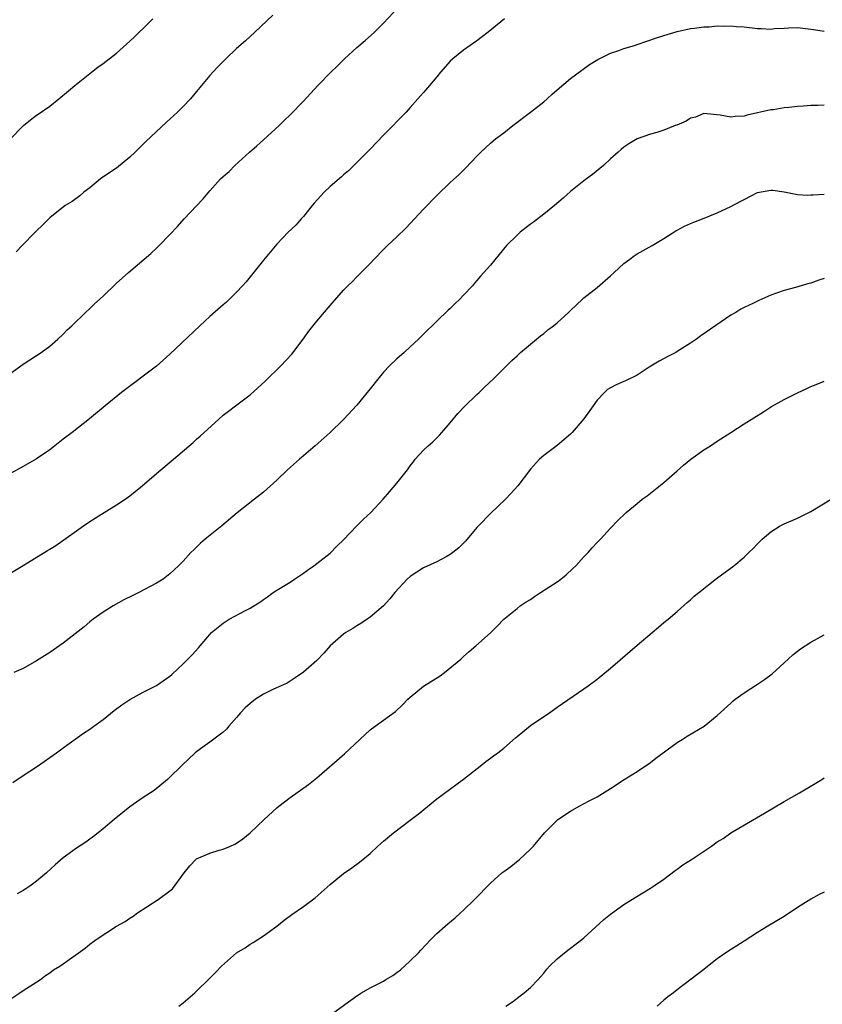
# Model space of a CAD drawing. Units: inches. Extents: x 2574000 to 2577000, y 1548000 to 1551000.
# Drawn here: x 2575025 to 2575145, y 1550293 to 1550441 of the extents above; entities that cross this region are included whole.
import ezdxf

# ---------------------------------------------------------------- set-up
doc = ezdxf.new("R2010")
doc.units = ezdxf.units.IN
doc.header["$MEASUREMENT"] = 0
doc.layers.add('LD25741548_10ft', color=9, linetype='Continuous')

msp = doc.modelspace()

# ---------------------------------------------------------------- linework, layer by layer
at = {"layer": 'LD25741548_10ft'}
for points, elevation in [([(2575023, 1550387.79), (2575025, 1550389.25), (2575027, 1550390.52), (2575027.72, 1550391), (2575029, 1550391.96), (2575030.22, 1550393), (2575031, 1550393.72), (2575031.63, 1550394.37), (2575032.3, 1550395), (2575034.35, 1550397), (2575035, 1550397.59), (2575035.72, 1550398.28), (2575037, 1550399.45), (2575039, 1550401.36), (2575039.87, 1550402.13), (2575040.82, 1550403), (2575044.15, 1550405.85), (2575045, 1550406.63), (2575045.39, 1550407), (2575047, 1550408.65), (2575048.13, 1550409.87), (2575049.13, 1550411), (2575051, 1550412.99), (2575052, 1550414), (2575053, 1550415.2), (2575054.6, 1550417), (2575055, 1550417.38), (2575055.86, 1550418.14), (2575056.74, 1550419), (2575058.91, 1550421), (2575060.04, 1550421.96), (2575061, 1550422.85), (2575063.39, 1550425), (2575064.18, 1550425.82), (2575065, 1550426.59), (2575067, 1550428.64), (2575069.18, 1550431), (2575071.13, 1550433), (2575072.08, 1550433.92), (2575073.15, 1550435), (2575075, 1550436.69), (2575076.25, 1550437.75), (2575077.63, 1550439), (2575079, 1550440.33), (2575081.23, 1550442.77)], 7520), ([(2575097.1, 1550441), (2575094.69, 1550439), (2575093, 1550437.69), (2575091, 1550436.3), (2575089.36, 1550435), (2575089, 1550434.64), (2575087.54, 1550433), (2575087, 1550432.31), (2575085.87, 1550431), (2575085, 1550429.95), (2575084.56, 1550429.44), (2575084.13, 1550429), (2575083, 1550427.72), (2575082.4, 1550427), (2575081, 1550425.61), (2575080.44, 1550425), (2575079, 1550423.55), (2575077, 1550421.47), (2575073.76, 1550418.24), (2575073, 1550417.61), (2575072.69, 1550417.31), (2575071, 1550415.85), (2575070.11, 1550415), (2575068.63, 1550413.37), (2575068.31, 1550413), (2575067, 1550411.37), (2575066.67, 1550411), (2575065.9, 1550410.1), (2575064.72, 1550409), (2575063, 1550407.2), (2575061, 1550404.83), (2575058.4, 1550401.6), (2575057.89, 1550401), (2575057, 1550400.02), (2575055.46, 1550398.54), (2575055, 1550398.12), (2575053, 1550396.39), (2575051.49, 1550395), (2575047, 1550390.72), (2575045, 1550388.93), (2575039.76, 1550385), (2575037.28, 1550383), (2575034.96, 1550381.04), (2575032.38, 1550379), (2575031, 1550377.98), (2575029, 1550376.42), (2575027, 1550375.03), (2575025, 1550373.89), (2575023, 1550372.79)], 7530), ([(2575023.05, 1550422.95), (2575025.08, 1550425), (2575026.12, 1550425.88), (2575027, 1550426.56), (2575027.27, 1550426.73), (2575029, 1550427.93), (2575030.36, 1550429), (2575031.79, 1550430.21), (2575032.76, 1550431), (2575033, 1550431.22), (2575035, 1550432.82), (2575035.26, 1550433), (2575036.23, 1550433.77), (2575037, 1550434.32), (2575039, 1550435.83), (2575041, 1550437.65), (2575041.68, 1550438.32), (2575042.42, 1550439), (2575043, 1550439.55), (2575044.46, 1550441)], 7500), ([(2575062.43, 1550441.57), (2575059.74, 1550439), (2575059, 1550438.36), (2575058.31, 1550437.69), (2575057, 1550436.53), (2575055.38, 1550435), (2575054.18, 1550433.82), (2575053.42, 1550433), (2575053, 1550432.52), (2575051.72, 1550431), (2575051, 1550430.09), (2575050.09, 1550429), (2575049, 1550427.86), (2575048.13, 1550427), (2575046.49, 1550425.51), (2575043.4, 1550422.6), (2575043, 1550422.19), (2575042.39, 1550421.61), (2575041.78, 1550421), (2575041, 1550420.24), (2575039, 1550418.63), (2575038.01, 1550417.99), (2575036.63, 1550417), (2575035, 1550415.67), (2575034.12, 1550415), (2575033.51, 1550414.49), (2575032.36, 1550413.64), (2575031.32, 1550413), (2575029, 1550411.17), (2575027.93, 1550410.07), (2575027, 1550409.22), (2575026.81, 1550409), (2575024.89, 1550407), (2575023.95, 1550406.05)], 7510), ([(2575023, 1550357.87), (2575025, 1550359.04), (2575028.68, 1550361.32), (2575029, 1550361.53), (2575029.93, 1550362.07), (2575033, 1550364.24), (2575034.04, 1550365), (2575035, 1550365.65), (2575037.13, 1550367), (2575039, 1550368.15), (2575040.28, 1550369), (2575041, 1550369.51), (2575042.83, 1550371), (2575045, 1550372.86), (2575047.54, 1550375), (2575050.48, 1550377.52), (2575051, 1550378), (2575051.54, 1550378.46), (2575054.34, 1550381), (2575055, 1550381.57), (2575055.79, 1550382.21), (2575056.81, 1550383), (2575059, 1550384.62), (2575061.29, 1550386.71), (2575063.64, 1550389), (2575065.25, 1550390.75), (2575066.95, 1550393), (2575067.82, 1550394.18), (2575069, 1550395.67), (2575071, 1550398.05), (2575073, 1550400.32), (2575073.65, 1550401), (2575074.36, 1550401.64), (2575075, 1550402.32), (2575077, 1550404.34), (2575077.62, 1550405), (2575079, 1550406.41), (2575079.61, 1550407), (2575081, 1550408.31), (2575082.36, 1550409.64), (2575085, 1550412.48), (2575087, 1550414.52), (2575089, 1550416.45), (2575090.34, 1550417.66), (2575091, 1550418.33), (2575091.35, 1550418.65), (2575093, 1550420.42), (2575093.56, 1550421), (2575095, 1550422.34), (2575095.79, 1550423), (2575097, 1550423.91), (2575098.35, 1550425), (2575101.02, 1550427), (2575103, 1550428.56), (2575103.53, 1550429), (2575104.28, 1550429.73), (2575105, 1550430.38), (2575107, 1550432.07), (2575108.68, 1550433.32), (2575109.85, 1550434.15), (2575111.08, 1550434.92), (2575113, 1550435.85), (2575114.26, 1550436.26), (2575115, 1550436.53), (2575116.59, 1550437), (2575117, 1550437.13), (2575119.87, 1550438.13), (2575121, 1550438.5), (2575123, 1550439.1), (2575125, 1550439.55), (2575125.59, 1550439.59), (2575127, 1550439.79), (2575127.79, 1550439.79), (2575129, 1550439.93), (2575129.89, 1550439.89), (2575131, 1550439.95), (2575131.86, 1550439.86), (2575133, 1550439.79), (2575135, 1550439.55), (2575135.56, 1550439.56), (2575137, 1550439.45), (2575137.54, 1550439.54), (2575139, 1550439.59), (2575139.67, 1550439.67), (2575141, 1550439.7), (2575143, 1550439.45), (2575143.38, 1550439.38), (2575145, 1550439.13)], 7540), ([(2575145, 1550428.07), (2575144.03, 1550428.03), (2575143, 1550428.01), (2575141.89, 1550427.89), (2575141, 1550427.86), (2575139.69, 1550427.69), (2575139, 1550427.64), (2575137.38, 1550427.38), (2575137, 1550427.35), (2575133.46, 1550426.54), (2575133, 1550426.39), (2575131.66, 1550426.34), (2575131, 1550426.26), (2575129.42, 1550426.58), (2575127, 1550426.83), (2575125.72, 1550426.28), (2575125, 1550426.1), (2575124.35, 1550425.65), (2575122.92, 1550425.08), (2575122.66, 1550425), (2575121, 1550424.29), (2575119.96, 1550423.96), (2575119, 1550423.71), (2575117, 1550423.01), (2575115.74, 1550422.26), (2575115, 1550421.75), (2575114.61, 1550421.39), (2575114.14, 1550421), (2575113, 1550419.99), (2575111.97, 1550419), (2575110.32, 1550417.68), (2575109.4, 1550417), (2575109, 1550416.74), (2575107, 1550415.14), (2575105.89, 1550414.11), (2575104.63, 1550413), (2575103, 1550411.72), (2575101.46, 1550410.54), (2575101, 1550410.21), (2575099.49, 1550409), (2575099, 1550408.59), (2575097.44, 1550407), (2575096.31, 1550405.69), (2575095, 1550404.1), (2575093.55, 1550402.45), (2575093, 1550401.79), (2575092.61, 1550401.39), (2575092.31, 1550401), (2575091, 1550399.58), (2575090.44, 1550399), (2575089.7, 1550398.3), (2575089, 1550397.57), (2575088.69, 1550397.31), (2575087, 1550395.66), (2575086.27, 1550395), (2575085.62, 1550394.38), (2575085, 1550393.73), (2575084.62, 1550393.38), (2575084.24, 1550393), (2575083, 1550391.83), (2575082.09, 1550391), (2575081, 1550390.05), (2575079.89, 1550389), (2575079, 1550388.06), (2575078.13, 1550387), (2575077, 1550385.55), (2575076.77, 1550385.23), (2575075, 1550383.09), (2575073, 1550380.95), (2575071.03, 1550379), (2575068.77, 1550377), (2575067, 1550375.52), (2575066.41, 1550375), (2575064.62, 1550373.38), (2575063, 1550371.84), (2575061.51, 1550370.49), (2575061, 1550370.06), (2575059.68, 1550369), (2575057.06, 1550366.94), (2575054.8, 1550365), (2575052.27, 1550363), (2575051.59, 1550362.41), (2575050.57, 1550361.43), (2575050.16, 1550361), (2575049, 1550359.7), (2575048.31, 1550359), (2575047, 1550357.79), (2575045.98, 1550357), (2575045, 1550356.39), (2575042.36, 1550355), (2575041.44, 1550354.56), (2575040.11, 1550353.89), (2575038.51, 1550353), (2575037, 1550352.04), (2575035.49, 1550351), (2575035, 1550350.6), (2575034.14, 1550349.86), (2575031, 1550347.43), (2575029, 1550346.04), (2575027.42, 1550345), (2575027, 1550344.75), (2575025, 1550343.63), (2575023.62, 1550343)], 7550), ([(2575023.49, 1550326.51), (2575025, 1550327.57), (2575027.19, 1550329), (2575030.03, 1550331), (2575031, 1550331.75), (2575034.06, 1550333.94), (2575035, 1550334.54), (2575035.6, 1550335), (2575037, 1550335.99), (2575038.66, 1550337.34), (2575039.82, 1550338.18), (2575041.01, 1550338.99), (2575043, 1550340.07), (2575045, 1550341.09), (2575047, 1550342.46), (2575047.29, 1550342.71), (2575049, 1550344.3), (2575049.71, 1550345), (2575050.34, 1550345.66), (2575051.29, 1550346.71), (2575051.52, 1550347), (2575053.24, 1550349), (2575055, 1550350.43), (2575055.9, 1550351), (2575058.31, 1550352.31), (2575059, 1550352.66), (2575060.46, 1550353.54), (2575061, 1550353.98), (2575061.63, 1550354.37), (2575062.46, 1550355), (2575063, 1550355.38), (2575065, 1550356.58), (2575065.66, 1550357), (2575067, 1550357.89), (2575067.63, 1550358.37), (2575068.58, 1550359), (2575071, 1550360.92), (2575072.02, 1550361.98), (2575073, 1550362.89), (2575074.99, 1550365.01), (2575075.98, 1550366.02), (2575077.08, 1550367), (2575078.96, 1550369), (2575079.9, 1550370.1), (2575081, 1550371.42), (2575082.58, 1550373.42), (2575083, 1550374.01), (2575083.44, 1550374.56), (2575083.76, 1550375), (2575085, 1550376.34), (2575085.68, 1550377), (2575086.39, 1550377.61), (2575087, 1550378.21), (2575087.4, 1550378.6), (2575087.72, 1550379), (2575089, 1550380.44), (2575090.15, 1550381.85), (2575091.12, 1550382.88), (2575093, 1550384.7), (2575093.34, 1550385), (2575094.18, 1550385.83), (2575095.41, 1550387), (2575097, 1550388.6), (2575098.23, 1550389.77), (2575099, 1550390.51), (2575099.53, 1550391), (2575101.89, 1550393), (2575102.52, 1550393.48), (2575103, 1550393.82), (2575103.63, 1550394.37), (2575104.48, 1550395), (2575105, 1550395.43), (2575106.72, 1550397), (2575107, 1550397.28), (2575108.81, 1550399), (2575109, 1550399.16), (2575111, 1550400.73), (2575113, 1550402.48), (2575113.54, 1550403), (2575115, 1550404.34), (2575115.91, 1550405), (2575116.52, 1550405.48), (2575117, 1550405.79), (2575119.24, 1550407), (2575121, 1550408.06), (2575122.8, 1550409.2), (2575123, 1550409.3), (2575124.06, 1550409.94), (2575125, 1550410.32), (2575125.46, 1550410.54), (2575126.78, 1550411), (2575129, 1550411.9), (2575131, 1550412.87), (2575132.4, 1550413.6), (2575133, 1550413.94), (2575135, 1550414.97), (2575137, 1550415.33), (2575137.31, 1550415.31), (2575139, 1550415.08), (2575141, 1550414.68), (2575142.58, 1550414.58), (2575143, 1550414.6), (2575143.36, 1550414.64), (2575145, 1550414.74)], 7560), ([(2575145, 1550402.06), (2575144.19, 1550401.81), (2575143, 1550401.38), (2575142.69, 1550401.31), (2575140.73, 1550400.73), (2575139, 1550400.29), (2575137.86, 1550399.86), (2575137, 1550399.58), (2575135.22, 1550398.78), (2575134.34, 1550398.34), (2575133, 1550397.71), (2575132.53, 1550397.47), (2575131.77, 1550397), (2575131, 1550396.57), (2575126.51, 1550393.49), (2575125.86, 1550393), (2575125, 1550392.41), (2575123, 1550391.13), (2575122.77, 1550391), (2575121.59, 1550390.41), (2575120.29, 1550389.71), (2575118.77, 1550388.77), (2575117, 1550387.61), (2575115.26, 1550386.74), (2575115, 1550386.65), (2575113.87, 1550386.13), (2575113, 1550385.7), (2575112.55, 1550385.45), (2575112.08, 1550385), (2575111, 1550383.83), (2575110.38, 1550383), (2575109, 1550381.03), (2575107.24, 1550379), (2575107, 1550378.76), (2575105, 1550377.04), (2575103, 1550375.55), (2575102.37, 1550375), (2575101, 1550373.48), (2575099.11, 1550371), (2575098.11, 1550369.89), (2575097.28, 1550369), (2575095, 1550366.83), (2575093.21, 1550365), (2575093, 1550364.76), (2575091.28, 1550362.72), (2575090.27, 1550361.73), (2575089.4, 1550361), (2575089, 1550360.69), (2575088.37, 1550360.37), (2575087, 1550359.63), (2575085, 1550358.71), (2575083, 1550357.39), (2575082.56, 1550357), (2575080.7, 1550355), (2575079.96, 1550354.04), (2575078.99, 1550353.01), (2575077, 1550351.33), (2575076.54, 1550351), (2575075.62, 1550350.38), (2575075, 1550350.01), (2575074.38, 1550349.62), (2575073.33, 1550349), (2575073, 1550348.76), (2575071, 1550347.02), (2575070.08, 1550345.92), (2575069, 1550344.8), (2575067, 1550343.09), (2575065.77, 1550342.23), (2575064.56, 1550341.44), (2575063.65, 1550341), (2575062.5, 1550340.5), (2575061, 1550339.78), (2575059.84, 1550339), (2575059, 1550338.39), (2575058.28, 1550337.72), (2575057.57, 1550337), (2575057, 1550336.28), (2575055.81, 1550335), (2575055.47, 1550334.53), (2575055, 1550334.08), (2575053, 1550332.58), (2575051.59, 1550331.59), (2575050.81, 1550331), (2575048.86, 1550329.14), (2575048.68, 1550329), (2575047, 1550327.32), (2575046.65, 1550327), (2575044.66, 1550325.34), (2575044.08, 1550325), (2575043, 1550324.3), (2575041, 1550322.91), (2575039.95, 1550322.05), (2575038.64, 1550321), (2575037, 1550319.61), (2575036.27, 1550319), (2575035.56, 1550318.44), (2575035, 1550318.04), (2575034.41, 1550317.59), (2575033, 1550316.71), (2575031, 1550315.23), (2575029.82, 1550314.18), (2575028.53, 1550313), (2575027, 1550311.72), (2575026.01, 1550311), (2575025.41, 1550310.59), (2575025, 1550310.34), (2575024.13, 1550309.87)], 7570), ([(2575023, 1550293.99), (2575024.51, 1550295), (2575025, 1550295.35), (2575027.6, 1550297), (2575028.38, 1550297.62), (2575029, 1550297.99), (2575029.57, 1550298.43), (2575030.51, 1550299), (2575031, 1550299.33), (2575034.29, 1550301.71), (2575035, 1550302.29), (2575035.98, 1550303), (2575039, 1550305), (2575040.29, 1550305.71), (2575041, 1550306.21), (2575041.48, 1550306.52), (2575042.14, 1550307), (2575045.23, 1550309), (2575047, 1550310.28), (2575047.38, 1550310.62), (2575049.12, 1550313), (2575049.98, 1550314.02), (2575050.9, 1550315), (2575051, 1550315.08), (2575053, 1550315.96), (2575054.37, 1550316.37), (2575055, 1550316.52), (2575056.06, 1550317), (2575056.72, 1550317.28), (2575057, 1550317.43), (2575057.93, 1550318.07), (2575059.02, 1550318.98), (2575061.1, 1550321), (2575063, 1550322.75), (2575063.3, 1550323), (2575065, 1550324.27), (2575067.77, 1550326.23), (2575069, 1550327.21), (2575073.16, 1550330.84), (2575075.44, 1550333), (2575077, 1550334.43), (2575077.77, 1550335), (2575079, 1550335.87), (2575080.81, 1550337.19), (2575081.84, 1550338.16), (2575082.65, 1550339), (2575083, 1550339.33), (2575085, 1550340.98), (2575087.48, 1550342.52), (2575088.15, 1550343), (2575090.57, 1550345), (2575091, 1550345.43), (2575091.82, 1550346.18), (2575092.82, 1550347), (2575095, 1550348.98), (2575096.03, 1550349.97), (2575097, 1550351.02), (2575099, 1550352.62), (2575099.45, 1550353), (2575100.37, 1550353.63), (2575101, 1550353.97), (2575101.6, 1550354.4), (2575102.5, 1550355), (2575105, 1550356.61), (2575105.55, 1550357), (2575106.34, 1550357.67), (2575107.38, 1550358.62), (2575107.78, 1550359), (2575109, 1550360.37), (2575109.64, 1550361), (2575110.27, 1550361.73), (2575111, 1550362.51), (2575111.24, 1550362.76), (2575111.52, 1550363), (2575113, 1550364.67), (2575114.15, 1550365.85), (2575115.17, 1550366.83), (2575115.35, 1550367), (2575117, 1550368.33), (2575117.76, 1550369), (2575118.49, 1550369.51), (2575121, 1550371.5), (2575123, 1550373.23), (2575123.91, 1550374.09), (2575125.04, 1550375), (2575127, 1550376.42), (2575127.96, 1550377), (2575129, 1550377.7), (2575131.02, 1550379), (2575133, 1550380.3), (2575135.91, 1550382.09), (2575137.13, 1550382.87), (2575139, 1550383.94), (2575141, 1550384.95), (2575142.41, 1550385.59), (2575143, 1550385.88), (2575143.81, 1550386.19), (2575145, 1550386.69)], 7580), ([(2575048.35, 1550293), (2575049, 1550293.53), (2575050.72, 1550295), (2575051, 1550295.25), (2575052.9, 1550297.1), (2575053.89, 1550298.11), (2575054.71, 1550299), (2575057, 1550300.99), (2575058.25, 1550301.75), (2575059, 1550302.28), (2575059.46, 1550302.54), (2575061, 1550303.54), (2575063, 1550305), (2575064.12, 1550305.88), (2575065.27, 1550306.73), (2575067, 1550307.94), (2575068.77, 1550309.23), (2575071, 1550311.23), (2575073, 1550312.91), (2575074.25, 1550313.75), (2575075.41, 1550314.59), (2575077, 1550315.91), (2575078.16, 1550317), (2575079, 1550317.75), (2575080.48, 1550319), (2575083, 1550320.87), (2575084.21, 1550321.79), (2575087, 1550324.08), (2575089.82, 1550326.18), (2575091, 1550327.04), (2575093.48, 1550329), (2575094.32, 1550329.68), (2575095, 1550330.16), (2575095.47, 1550330.53), (2575096.12, 1550331), (2575097, 1550331.69), (2575098.76, 1550333.24), (2575099, 1550333.42), (2575099.85, 1550334.15), (2575101, 1550335.06), (2575103, 1550336.44), (2575103.88, 1550337), (2575105, 1550337.84), (2575109, 1550340.55), (2575109.63, 1550341), (2575111, 1550342.03), (2575113, 1550343.66), (2575117, 1550347.12), (2575119.24, 1550349), (2575120.19, 1550349.81), (2575121, 1550350.5), (2575121.63, 1550351), (2575123, 1550352.16), (2575124.48, 1550353.52), (2575125, 1550353.91), (2575125.55, 1550354.45), (2575126.21, 1550355), (2575128.88, 1550357.12), (2575131.47, 1550359), (2575133, 1550360.32), (2575133.74, 1550361), (2575134.37, 1550361.63), (2575135, 1550362.33), (2575135.71, 1550363), (2575137, 1550364.12), (2575138.43, 1550365), (2575139, 1550365.3), (2575141, 1550366.17), (2575143, 1550367.16), (2575146.03, 1550369)], 7590), ([(2575071, 1550291.64), (2575074.08, 1550293.92), (2575075, 1550294.56), (2575075.7, 1550295), (2575077, 1550295.75), (2575079, 1550296.78), (2575079.37, 1550297), (2575080.38, 1550297.62), (2575081, 1550298.05), (2575081.54, 1550298.46), (2575082.16, 1550299), (2575083, 1550299.78), (2575084.22, 1550301), (2575084.59, 1550301.41), (2575086.1, 1550303), (2575087, 1550303.88), (2575088.22, 1550305), (2575088.64, 1550305.36), (2575089.73, 1550306.27), (2575090.55, 1550307), (2575091, 1550307.42), (2575092.63, 1550309), (2575095, 1550311.45), (2575096.74, 1550313), (2575097, 1550313.2), (2575098.06, 1550313.94), (2575099.17, 1550314.83), (2575099.38, 1550315), (2575101, 1550316.54), (2575101.44, 1550317), (2575103.11, 1550319), (2575105.09, 1550321), (2575107, 1550322.25), (2575108.32, 1550323), (2575109.78, 1550323.78), (2575111, 1550324.4), (2575112.62, 1550325.38), (2575113, 1550325.64), (2575115.03, 1550326.97), (2575117, 1550328.19), (2575119, 1550329.54), (2575119.81, 1550330.19), (2575123, 1550332.55), (2575123.73, 1550333), (2575124.5, 1550333.5), (2575127.02, 1550334.98), (2575129, 1550336.56), (2575131, 1550338.43), (2575131.3, 1550338.7), (2575131.67, 1550339), (2575133, 1550339.99), (2575135, 1550341.26), (2575136.05, 1550341.95), (2575137.19, 1550342.81), (2575139, 1550344.45), (2575140.33, 1550345.67), (2575141, 1550346.22), (2575141.45, 1550346.55), (2575143, 1550347.57), (2575145, 1550348.66)], 7600), ([(2575097.34, 1550293), (2575098.32, 1550293.68), (2575099.46, 1550294.54), (2575100.05, 1550295), (2575101, 1550295.82), (2575102.15, 1550297), (2575102.54, 1550297.46), (2575103, 1550297.97), (2575103.45, 1550298.55), (2575103.85, 1550299), (2575105, 1550300.12), (2575106.59, 1550301.41), (2575107, 1550301.68), (2575108.72, 1550303), (2575109, 1550303.24), (2575112, 1550306), (2575113, 1550306.79), (2575115, 1550308.26), (2575116.69, 1550309.31), (2575119, 1550310.7), (2575119.46, 1550311), (2575121, 1550312.06), (2575122.67, 1550313.33), (2575123, 1550313.54), (2575123.83, 1550314.17), (2575125.13, 1550315), (2575128.13, 1550317), (2575129, 1550317.62), (2575129.85, 1550318.15), (2575131.03, 1550318.97), (2575136.08, 1550321.92), (2575139, 1550323.67), (2575141.33, 1550325), (2575143.64, 1550326.36), (2575144.66, 1550327), (2575145, 1550327.25)], 7610), ([(2575145, 1550310.12), (2575144.26, 1550309.74), (2575143, 1550309.05), (2575141, 1550307.78), (2575139, 1550306.45), (2575136.57, 1550305), (2575135, 1550304.04), (2575133, 1550302.73), (2575131.93, 1550302.07), (2575130.71, 1550301.29), (2575129, 1550300.09), (2575127.26, 1550298.74), (2575127, 1550298.51), (2575123, 1550295.48), (2575122.42, 1550295), (2575121.6, 1550294.4), (2575121, 1550293.89), (2575119.99, 1550293)], 7620)]:
    msp.add_lwpolyline(points, dxfattribs=dict(at, elevation=elevation))

doc.saveas('drawing.dxf')
